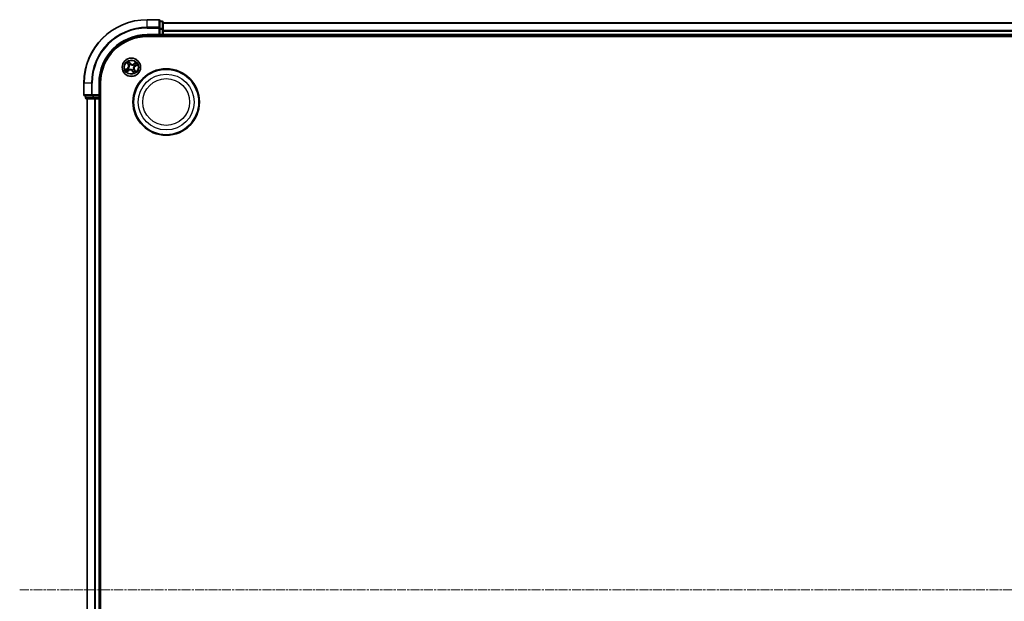
# Model space of a CAD drawing. Units: millimetres. Extents: x 7 to 10028, y 4 to 2392.
# Drawn here: x 2521 to 2832, y 1417 to 1601 of the extents above; entities that cross this region are included whole.
import ezdxf

# ---------------------------------------------------------------- set-up
doc = ezdxf.new("R2010")
doc.units = ezdxf.units.MM
doc.header["$LTSCALE"] = 0.5
doc.linetypes.add('CHAIN', pattern=[0.3543, 0.2362, -0.0295, 0.0591, -0.0295])
for name, color, linetype, lineweight in [('Centerline (ISO)', 131, 'Continuous', 18), ('Visible (ISO)', 7, 'Continuous', 35), ('Visible Narrow (ISO)', 7, 'Continuous', 25)]:
    doc.layers.add(name, color=color, linetype=linetype, lineweight=lineweight)

msp = doc.modelspace()

# ---------------------------------------------------------------- linework, layer by layer
at = {"layer": 'Centerline (ISO)', "linetype": 'CHAIN', "ltscale": 23.990969}
msp.add_line((3161.5584, 1420.9897), (2521.1279, 1420.9897), dxfattribs=at)
at = {"layer": 'Visible (ISO)'}
for p, q in [((2565.0779, 1600.9897), (2561.3779, 1600.9897)), ((2565.3779, 1598.3492), (2565.3779, 1600.6897)), ((2566.0779, 1600.4897), (2565.3779, 1600.4897)), ((2565.3779, 1597.9484), (2565.3779, 1598.3492)), ((2565.3779, 1597.9484), (2565.3779, 1596.2897)), ((2566.3779, 1597.9484), (2566.3779, 1600.1897)), ((3116.3779, 1599.9897), (2566.3779, 1599.9897)), ((2566.3779, 1597.5728), (2566.3779, 1597.9484)), ((2566.3779, 1597.3492), (2566.3779, 1597.5728)), ((2561.3779, 1595.9897), (2565.3779, 1595.9897)), ((2561.3779, 1595.6897), (3121.3779, 1595.6897)), ((2565.0779, 1596.2897), (2565.3779, 1595.9897)), ((2565.3779, 1595.9897), (2565.3779, 1596.2897)), ((2565.3779, 1595.9897), (2566.0779, 1595.9897)), ((2566.3779, 1596.2897), (2566.3779, 1597.3492)), ((2566.3779, 1595.9897), (2566.3779, 1596.2897)), ((2566.3779, 1595.6897), (2566.3779, 1595.9897)), ((2566.3779, 1595.9897), (3116.3779, 1595.9897)), ((2541.3779, 1580.9897), (2541.3779, 1577.2897)), ((2546.3779, 1576.9897), (2546.3779, 1580.9897)), ((2546.6779, 1260.9897), (2546.6779, 1580.9897)), ((2541.6779, 1576.9897), (2544.0185, 1576.9897)), ((2541.8779, 1576.9897), (2541.8779, 1576.2897)), ((2542.1779, 1575.9897), (2544.4193, 1575.9897)), ((2542.3779, 1575.9897), (2542.3779, 1265.9897)), ((2544.0185, 1576.9897), (2544.4193, 1576.9897)), ((2546.0779, 1576.9897), (2544.4193, 1576.9897)), ((2544.4193, 1575.9897), (2544.7949, 1575.9897)), ((2544.7949, 1575.9897), (2545.0185, 1575.9897)), ((2545.0185, 1575.9897), (2546.0779, 1575.9897)), ((2546.3779, 1576.9897), (2546.0779, 1577.2897)), ((2546.0779, 1576.9897), (2546.3779, 1576.9897)), ((2546.0779, 1575.9897), (2546.3779, 1575.9897)), ((2546.3779, 1576.2897), (2546.3779, 1576.9897)), ((2546.3779, 1575.9897), (2546.6779, 1575.9897)), ((2546.3779, 1265.9897), (2546.3779, 1575.9897))]:
    msp.add_line(p, q, dxfattribs=at)
for centre, radius in [((2556.3779, 1585.9897), 2.9), ((2567.3779, 1574.9897), 10.5), ((2567.3779, 1574.9897), 10.3)]:
    msp.add_circle(centre, radius, dxfattribs=at)
for centre, radius, start, end in [((2561.3779, 1580.9897), 20, 90, 180), ((2565.0779, 1600.6897), 0.3, 0, 90), ((2566.0779, 1600.1897), 0.3, 0, 90), ((2561.3779, 1580.9897), 15, 90, 180), ((2561.3779, 1580.9897), 14.7, 90, 180), ((2566.0779, 1596.2897), 0.3, 270, 0), ((2541.6779, 1577.2897), 0.3, 180, 270), ((2542.1779, 1576.2897), 0.3, 180, 270), ((2546.0779, 1576.2897), 0.3, 270, 0)]:
    msp.add_arc(centre, radius, start, end, dxfattribs=at)
at = {"layer": 'Visible Narrow (ISO)'}
for p, q in [((2561.3779, 1600.9202), (2561.3779, 1600.9897)), ((2561.3779, 1600.9202), (2565.0779, 1600.9202)), ((2561.3779, 1598.5797), (2561.3779, 1600.9202)), ((2565.0779, 1600.9202), (2565.0779, 1600.9897)), ((2565.0779, 1600.9202), (2565.0779, 1598.5797)), ((2565.0779, 1598.5797), (2561.3779, 1598.5797)), ((2561.3779, 1598.5797), (2561.3779, 1598.3492)), ((2561.3779, 1598.3492), (2565.0779, 1598.3492)), ((2565.0779, 1598.3492), (2565.0779, 1598.5797)), ((2565.0779, 1598.3492), (2565.0779, 1596.2897)), ((2565.0779, 1598.3492), (2565.3779, 1598.3492)), ((2565.3779, 1600.4202), (2566.0779, 1600.4202)), ((2566.0779, 1598.1788), (2565.3779, 1598.1788)), ((2565.3779, 1597.9484), (2566.0779, 1597.9484)), ((2566.0779, 1600.4202), (2566.0779, 1600.4897)), ((2566.0779, 1600.4202), (2566.0779, 1598.1788)), ((2566.0779, 1597.9484), (2566.0779, 1598.1788)), ((2566.0779, 1597.9484), (2566.0779, 1596.2897)), ((2566.0779, 1597.9484), (2566.3779, 1597.9484)), ((2566.3779, 1599.9202), (3116.3779, 1599.9202)), ((3116.3779, 1597.5797), (2566.3779, 1597.5797)), ((2561.3779, 1596.2897), (2561.3779, 1595.9897)), ((2565.0779, 1596.2897), (2561.3779, 1596.2897)), ((2566.0779, 1596.2897), (2565.3779, 1596.2897)), ((2566.0779, 1595.9897), (2566.0779, 1596.2897)), ((2566.0779, 1596.2897), (2566.3779, 1596.2897)), ((2566.0779, 1595.9897), (2566.0779, 1595.6897)), ((2566.3779, 1597.3492), (3116.3779, 1597.3492)), ((3116.3779, 1596.2897), (2566.3779, 1596.2897)), ((2555.1217, 1585.6282), (2554.4835, 1585.1804)), ((2554.7491, 1585.3059), (2555.1503, 1585.5875)), ((2554.9217, 1587.4468), (2555.347, 1586.7934)), ((2555.3887, 1586.8206), (2555.1214, 1587.2314)), ((2555.1503, 1585.5875), (2555.1217, 1585.6282)), ((2555.1503, 1585.5875), (2555.1921, 1585.528)), ((2555.3887, 1586.8206), (2555.347, 1586.7934)), ((2555.3887, 1586.8206), (2555.4496, 1586.8602)), ((2555.4637, 1585.6693), (2555.4838, 1585.6763)), ((2555.5471, 1585.0005), (2555.5075, 1585.0614)), ((2556.0165, 1587.246), (2555.5686, 1587.8842)), ((2555.665, 1586.6138), (2555.649, 1586.6279)), ((2555.6941, 1587.6186), (2555.9757, 1587.2174)), ((2555.7539, 1585.2768), (2555.7398, 1585.2608)), ((2555.9757, 1587.2174), (2555.9162, 1587.1756)), ((2555.9757, 1587.2174), (2556.0165, 1587.246)), ((2556.0575, 1586.904), (2556.0645, 1586.8839)), ((2556.6984, 1585.0755), (2556.6914, 1585.0956)), ((2557.002, 1586.7026), (2557.0161, 1586.7187)), ((2557.0909, 1585.3656), (2557.1069, 1585.3516)), ((2557.835, 1587.446), (2557.1816, 1587.0207)), ((2557.2088, 1586.979), (2557.1816, 1587.0207)), ((2557.2088, 1586.979), (2557.6196, 1587.2463)), ((2557.2088, 1586.979), (2557.2484, 1586.9181)), ((2557.2922, 1586.3102), (2557.2721, 1586.3032)), ((2557.3672, 1585.1589), (2557.3063, 1585.1193)), ((2557.3672, 1585.1589), (2557.4089, 1585.1861)), ((2557.3672, 1585.1589), (2557.6345, 1584.7481)), ((2557.8342, 1584.5326), (2557.4089, 1585.1861)), ((2557.6056, 1586.392), (2557.5638, 1586.4515)), ((2558.0068, 1586.6735), (2557.6056, 1586.392)), ((2557.6056, 1586.392), (2557.6342, 1586.3512)), ((2557.6342, 1586.3512), (2558.2724, 1586.7991)), ((2554.9209, 1584.5335), (2555.5743, 1584.9588)), ((2555.5471, 1585.0005), (2555.1363, 1584.7331)), ((2555.5471, 1585.0005), (2555.5743, 1584.9588)), ((2556.7802, 1584.7621), (2556.7394, 1584.7335)), ((2556.7394, 1584.7335), (2557.1873, 1584.0953)), ((2556.7802, 1584.7621), (2556.8397, 1584.8038)), ((2557.0618, 1584.3609), (2556.7802, 1584.7621)), ((2541.4475, 1580.9897), (2541.3779, 1580.9897)), ((2541.4475, 1577.2897), (2541.4475, 1580.9897)), ((2543.788, 1580.9897), (2541.4475, 1580.9897)), ((2543.788, 1580.9897), (2543.788, 1577.2897)), ((2543.788, 1580.9897), (2544.0185, 1580.9897)), ((2544.0185, 1577.2897), (2544.0185, 1580.9897)), ((2546.0779, 1580.9897), (2546.3779, 1580.9897)), ((2546.0779, 1580.9897), (2546.0779, 1577.2897)), ((2541.3779, 1577.2897), (2541.4475, 1577.2897)), ((2543.788, 1577.2897), (2541.4475, 1577.2897)), ((2541.8779, 1576.2897), (2541.9475, 1576.2897)), ((2541.9475, 1576.2897), (2541.9475, 1576.9897)), ((2544.1889, 1576.2897), (2541.9475, 1576.2897)), ((2542.4475, 1265.9897), (2542.4475, 1575.9897)), ((2543.788, 1577.2897), (2544.0185, 1577.2897)), ((2546.0779, 1577.2897), (2544.0185, 1577.2897)), ((2544.0185, 1576.9897), (2544.0185, 1577.2897)), ((2544.1889, 1576.9897), (2544.1889, 1576.2897)), ((2544.1889, 1576.2897), (2544.4193, 1576.2897)), ((2544.4193, 1576.2897), (2544.4193, 1576.9897)), ((2546.0779, 1576.2897), (2544.4193, 1576.2897)), ((2544.4193, 1575.9897), (2544.4193, 1576.2897)), ((2544.788, 1575.9897), (2544.788, 1265.9897)), ((2545.0185, 1265.9897), (2545.0185, 1575.9897)), ((2546.0779, 1576.9897), (2546.0779, 1576.2897)), ((2546.0779, 1576.2897), (2546.3779, 1576.2897)), ((2546.0779, 1575.9897), (2546.0779, 1576.2897)), ((2546.0779, 1575.9897), (2546.0779, 1265.9897)), ((2546.6779, 1576.2897), (2546.3779, 1576.2897))]:
    msp.add_line(p, q, dxfattribs=at)
for centre, radius in [((2556.3779, 1585.9897), 2.8677), ((2556.3779, 1585.9897), 2.3092), ((2556.3779, 1585.9897), 2.1415), ((2567.3779, 1574.9897), 8.8207), ((2567.3779, 1574.9897), 7.384)]:
    msp.add_circle(centre, radius, dxfattribs=at)
for centre, radius, start, end in [((2561.3779, 1580.9897), 19.9305, 90, 180), ((2561.3779, 1580.9897), 17.59, 90, 180), ((2561.3779, 1580.9897), 17.3595, 90, 180), ((2561.3779, 1580.9897), 15.3, 90, 180), ((2556.3779, 1585.9897), 2.0601, 203.132907, 224.983744), ((2556.3779, 1585.9897), 1.6122, 203.750805, 224.365846), ((2556.3779, 1585.9897), 2.0601, 113.132907, 134.983744), ((2554.6311, 1586.3275), 0.8542, 305.058326, 33.058326), ((2554.6311, 1586.3275), 0.904, 305.058326, 33.058326), ((2556.3779, 1585.9897), 1.6122, 113.750805, 134.365846), ((2556.3779, 1585.9897), 0.9688, 199.31637, 228.800282), ((2556.3779, 1585.9897), 0.9475, 199.31637, 228.800282), ((2556.0402, 1584.2429), 0.904, 35.058326, 123.058326), ((2556.0402, 1584.2429), 0.8542, 35.058326, 123.058326), ((2556.3779, 1585.9897), 0.9688, 109.31637, 138.800282), ((2556.3779, 1585.9897), 0.9475, 109.31637, 138.800282), ((2556.7157, 1587.7366), 0.904, 215.058326, 303.058326), ((2556.7157, 1587.7366), 0.8542, 215.058326, 303.058326), ((2556.3779, 1585.9897), 0.9475, 289.31637, 318.800282), ((2556.3779, 1585.9897), 0.9688, 289.31637, 318.800282), ((2556.3779, 1585.9897), 0.9475, 19.31637, 48.800282), ((2556.3779, 1585.9897), 0.9688, 19.31637, 48.800282), ((2558.1248, 1585.652), 0.904, 125.058326, 213.058326), ((2558.1248, 1585.652), 0.8542, 125.058326, 213.058326), ((2556.3779, 1585.9897), 1.6122, 23.750805, 44.365846), ((2556.3779, 1585.9897), 2.0601, 23.132907, 44.983744), ((2556.3779, 1585.9897), 1.6122, 293.750805, 314.365846), ((2556.3779, 1585.9897), 2.0601, 293.132907, 314.983744)]:
    msp.add_arc(centre, radius, start, end, dxfattribs=at)
for centre, major_axis, ratio, start_param, end_param in [((2565.0779, 1600.6897), (0.3, 0), 0.76822128, 0, 1.57079633), ((2565.0779, 1598.3492), (0.3, 0), 0.76822128, 0, 1.57079633), ((2566.0779, 1600.1897), (0.3, 0), 0.76822128, 0, 1.57079633), ((2566.0779, 1597.9484), (0.3, 0), 0.76822128, 0, 1.57079633), ((2554.7777, 1585.2652), (-0.0263, 0.0425), 0.54850665, 0.10442473, 1.4996069), ((2554.9433, 1585.3585), (-0.0211, 0.0454), 0.89574018, 0.19731949, 1.55274262), ((2555.1631, 1587.2585), (-0.0403, -0.0296), 0.54850665, 4.7835784, 6.17876057), ((2555.2207, 1585.4872), (-0.0211, 0.0453), 0.89572054, 0.1973017, 1.54834765), ((2555.282, 1587.1102), (-0.0364, -0.0342), 0.89574018, 4.73044269, 6.08586581), ((2555.4913, 1586.8874), (-0.0364, -0.0342), 0.89572054, 4.73483766, 6.08588361), ((2555.4803, 1585.1031), (0.0342, -0.0364), 0.89572054, 4.73483766, 6.08588361), ((2555.506, 1585.6841), (-0.035, 0.0357), 0.87684641, 0.18229136, 1.17990219), ((2555.506, 1585.6841), (-0.0391, 0.0312), 0.41070123, 0.09573579, 1.31868747), ((2555.6827, 1586.5984), (-0.0458, -0.02), 0.87684642, 5.10328313, 6.10089396), ((2555.6827, 1586.5984), (-0.0479, -0.0144), 0.41070123, 4.96449783, 6.18744952), ((2555.6534, 1587.59), (0.0425, 0.0263), 0.54850665, 0.10442473, 1.4996069), ((2555.7467, 1587.4244), (0.0454, 0.0211), 0.89574018, 0.19731949, 1.55274262), ((2555.7693, 1585.2945), (0.02, -0.0458), 0.87684642, 5.10328313, 6.10089396), ((2555.7693, 1585.2945), (0.0144, -0.0479), 0.41070123, 4.96449783, 6.18744952), ((2555.8754, 1587.147), (0.0453, 0.0211), 0.89572054, 0.1973017, 1.54834765), ((2556.0723, 1586.8617), (0.0357, 0.035), 0.87684641, 0.18229136, 1.17990219), ((2556.0723, 1586.8617), (0.0312, 0.0391), 0.41070123, 0.09573579, 1.31868747), ((2556.6836, 1585.1177), (-0.0312, -0.0391), 0.41070123, 0.09573579, 1.31868747), ((2556.6836, 1585.1177), (-0.0357, -0.035), 0.87684641, 0.18229136, 1.17990219), ((2556.9866, 1586.685), (-0.02, 0.0458), 0.87684642, 5.10328313, 6.10089396), ((2556.9866, 1586.685), (-0.0144, 0.0479), 0.41070123, 4.96449783, 6.18744952), ((2557.0732, 1585.3811), (0.0479, 0.0144), 0.41070123, 4.96449783, 6.18744952), ((2557.0732, 1585.3811), (0.0458, 0.02), 0.87684642, 5.10328313, 6.10089396), ((2557.2756, 1586.8763), (-0.0342, 0.0364), 0.89572054, 4.73483766, 6.08588361), ((2557.2499, 1586.2954), (0.0391, -0.0312), 0.41070123, 0.09573579, 1.31868747), ((2557.2499, 1586.2954), (0.035, -0.0357), 0.87684641, 0.18229136, 1.17990219), ((2557.2646, 1585.0921), (0.0364, 0.0342), 0.89572054, 4.73483766, 6.08588361), ((2557.4985, 1587.0857), (-0.0342, 0.0364), 0.89574018, 4.73044269, 6.08586581), ((2557.5352, 1586.4922), (0.0211, -0.0453), 0.89572054, 0.1973017, 1.54834765), ((2557.6467, 1587.2046), (-0.0296, 0.0403), 0.54850665, 4.7835784, 6.17876057), ((2557.8126, 1586.621), (0.0211, -0.0454), 0.89574018, 0.19731949, 1.55274262), ((2557.9782, 1586.7143), (0.0263, -0.0425), 0.54850665, 0.10442473, 1.4996069), ((2555.1092, 1584.7749), (0.0296, -0.0403), 0.54850665, 4.7835784, 6.17876057), ((2555.2574, 1584.8938), (0.0342, -0.0364), 0.89574018, 4.73044269, 6.08586581), ((2556.8805, 1584.8325), (-0.0453, -0.0211), 0.89572054, 0.1973017, 1.54834765), ((2557.0092, 1584.5551), (-0.0454, -0.0211), 0.89574018, 0.19731949, 1.55274262), ((2557.1025, 1584.3895), (-0.0425, -0.0263), 0.54850665, 0.10442473, 1.4996069), ((2557.4739, 1584.8692), (0.0364, 0.0342), 0.89574018, 4.73044269, 6.08586581), ((2557.5928, 1584.7209), (0.0403, 0.0296), 0.54850665, 4.7835784, 6.17876057), ((2541.6779, 1577.2897), (0, -0.3), 0.76822128, 4.71238898, 6.28318531), ((2542.1779, 1576.2897), (0, -0.3), 0.76822128, 4.71238898, 6.28318531), ((2544.0185, 1577.2897), (0, -0.3), 0.76822128, 4.71238898, 6.28318531), ((2544.4193, 1576.2897), (0, -0.3), 0.76822128, 4.71238898, 6.28318531)]:
    msp.add_ellipse(centre, major_axis=major_axis, ratio=ratio, start_param=start_param, end_param=end_param, dxfattribs=at)
for points, knots in [([(2554.7491, 1585.3059), (2554.7296, 1585.2931), (2554.7083, 1585.281), (2554.6506, 1585.2512), (2554.6132, 1585.2345), (2554.5445, 1585.2053), (2554.5139, 1585.1928), (2554.4835, 1585.1804)], [-0.0320559737, -0.0320559737, -0.0320559737, -0.0320559737, -0.0236501899, -0.0236501899, -0.0102009359, -0.0102009359, 0.0003383294, 0.0003383294, 0.0003383294, 0.0003383294]), ([(2554.4835, 1585.1804), (2554.5152, 1585.1856), (2554.5472, 1585.1908), (2554.6184, 1585.2043), (2554.6568, 1585.2131), (2554.714, 1585.2331), (2554.7346, 1585.2423), (2554.7526, 1585.2538)], [-0.0003383294, -0.0003383294, -0.0003383294, -0.0003383294, 0.0102009359, 0.0102009359, 0.0236501899, 0.0236501899, 0.0320559737, 0.0320559737, 0.0320559737, 0.0320559737]), ([(2554.9147, 1585.3992), (2554.8951, 1585.3901), (2554.8708, 1585.3774), (2554.8148, 1585.3458), (2554.7832, 1585.3271), (2554.7491, 1585.3059)], [0, 0, 0, 0, 0.0145850634, 0.0145850634, 0.0289828459, 0.0289828459, 0.0289828459, 0.0289828459]), ([(2554.7526, 1585.2538), (2554.7834, 1585.2735), (2554.8119, 1585.291), (2554.8625, 1585.3203), (2554.8845, 1585.3321), (2554.9023, 1585.3404)], [-0.0289828459, -0.0289828459, -0.0289828459, -0.0289828459, -0.0145850634, -0.0145850634, 0, 0, 0, 0]), ([(2554.9023, 1585.3404), (2554.9485, 1585.3619), (2554.9947, 1585.3834), (2555.0872, 1585.4264), (2555.1334, 1585.4479), (2555.1796, 1585.4694)], [-0.0687798542, -0.0687798542, -0.0687798542, -0.0687798542, -0.0343899271, -0.0343899271, 0, 0, 0, 0]), ([(2555.1921, 1585.528), (2555.1458, 1585.5065), (2555.0996, 1585.4851), (2555.0071, 1585.4422), (2554.9609, 1585.4207), (2554.9147, 1585.3992)], [0, 0, 0, 0, 0.0343899271, 0.0343899271, 0.0687798542, 0.0687798542, 0.0687798542, 0.0687798542]), ([(2555.144, 1587.2785), (2555.1353, 1587.2907), (2555.1249, 1587.3024), (2555.0949, 1587.3315), (2555.0738, 1587.3482), (2555.0315, 1587.3784), (2555.0106, 1587.3921), (2554.967, 1587.4195), (2554.9442, 1587.4332), (2554.9217, 1587.4468)], [0, 0, 0, 0, 0.0059340385, 0.0059340385, 0.0154285, 0.0154285, 0.0237449879, 0.0237449879, 0.0323943032, 0.0323943032, 0.0323943032, 0.0323943032]), ([(2554.9217, 1587.4468), (2554.941, 1587.4281), (2554.9605, 1587.4093), (2554.9981, 1587.3721), (2555.0163, 1587.3538), (2555.0538, 1587.3144), (2555.0729, 1587.2934), (2555.1016, 1587.2585), (2555.1119, 1587.2449), (2555.1214, 1587.2314)], [-0.0323943032, -0.0323943032, -0.0323943032, -0.0323943032, -0.0237449879, -0.0237449879, -0.0154285, -0.0154285, -0.0059340385, -0.0059340385, 0, 0, 0, 0]), ([(2555.1214, 1587.2314), (2555.1453, 1587.1988), (2555.1677, 1587.1695), (2555.2078, 1587.1195), (2555.2255, 1587.0987), (2555.2402, 1587.0831)], [0, 0, 0, 0, 0.014491423, 0.014491423, 0.0289828459, 0.0289828459, 0.0289828459, 0.0289828459]), ([(2555.2507, 1587.1423), (2555.2373, 1587.1565), (2555.2214, 1587.1755), (2555.1854, 1587.2215), (2555.1654, 1587.2485), (2555.144, 1587.2785)], [-0.0289828459, -0.0289828459, -0.0289828459, -0.0289828459, -0.014491423, -0.014491423, 0, 0, 0, 0]), ([(2555.1796, 1585.4694), (2555.2456, 1585.5001), (2555.3083, 1585.5379), (2555.4007, 1585.6095), (2555.4327, 1585.6377), (2555.4637, 1585.6693)], [-0.0982412545, -0.0982412545, -0.0982412545, -0.0982412545, -0.0491206273, -0.0491206273, -0.0217758941, -0.0217758941, -0.0217758941, -0.0217758941]), ([(2555.4658, 1585.7136), (2555.4357, 1585.6845), (2555.4048, 1585.6584), (2555.3155, 1585.5919), (2555.2552, 1585.5567), (2555.1921, 1585.528)], [0.0217758941, 0.0217758941, 0.0217758941, 0.0217758941, 0.0491206273, 0.0491206273, 0.0982412545, 0.0982412545, 0.0982412545, 0.0982412545]), ([(2555.4485, 1585.0717), (2555.4113, 1585.0368), (2555.3741, 1585.0019), (2555.2998, 1584.9322), (2555.2626, 1584.8973), (2555.2254, 1584.8624)], [-0.0687798542, -0.0687798542, -0.0687798542, -0.0687798542, -0.0343899271, -0.0343899271, 0, 0, 0, 0]), ([(2555.2402, 1587.0831), (2555.2751, 1587.0459), (2555.31, 1587.0088), (2555.3798, 1586.9345), (2555.4147, 1586.8974), (2555.4496, 1586.8602)], [0, 0, 0, 0, 0.0343899271, 0.0343899271, 0.0687798542, 0.0687798542, 0.0687798542, 0.0687798542]), ([(2555.4599, 1586.9192), (2555.425, 1586.9564), (2555.3901, 1586.9936), (2555.3204, 1587.0679), (2555.2855, 1587.1051), (2555.2507, 1587.1423)], [-0.0687798542, -0.0687798542, -0.0687798542, -0.0687798542, -0.0343899271, -0.0343899271, 0, 0, 0, 0]), ([(2555.2846, 1584.852), (2555.3218, 1584.8869), (2555.3589, 1584.9218), (2555.4332, 1584.9916), (2555.4703, 1585.0265), (2555.5075, 1585.0614)], [0, 0, 0, 0, 0.0343899271, 0.0343899271, 0.0687798542, 0.0687798542, 0.0687798542, 0.0687798542]), ([(2555.7398, 1585.2608), (2555.699, 1585.2438), (2555.6609, 1585.2246), (2555.56, 1585.1656), (2555.5016, 1585.1215), (2555.4485, 1585.0717)], [-0.0764653604, -0.0764653604, -0.0764653604, -0.0764653604, -0.0491206273, -0.0491206273, 0, 0, 0, 0]), ([(2555.4496, 1586.8602), (2555.4975, 1586.8101), (2555.5404, 1586.7549), (2555.5984, 1586.6599), (2555.6174, 1586.6242), (2555.6345, 1586.5859)], [0, 0, 0, 0, 0.0491206273, 0.0491206273, 0.0764653604, 0.0764653604, 0.0764653604, 0.0764653604]), ([(2555.649, 1586.6279), (2555.632, 1586.6687), (2555.6129, 1586.7068), (2555.5538, 1586.8077), (2555.5097, 1586.8661), (2555.4599, 1586.9192)], [-0.0764653604, -0.0764653604, -0.0764653604, -0.0764653604, -0.0491206273, -0.0491206273, 0, 0, 0, 0]), ([(2555.6345, 1586.5859), (2555.6391, 1586.5708), (2555.6433, 1586.5555), (2555.6669, 1586.4613), (2555.6775, 1586.378), (2555.6754, 1586.2378), (2555.6699, 1586.1828), (2555.6595, 1586.1286), (2555.649, 1586.0745), (2555.6336, 1586.0214), (2555.5832, 1585.8906), (2555.5424, 1585.8172), (2555.4854, 1585.7386), (2555.4757, 1585.726), (2555.4658, 1585.7136)], [0.073818549, 0.073818549, 0.073818549, 0.073818549, 0.079279611, 0.079279611, 0.107010485, 0.107010485, 0.124342281, 0.124342281, 0.124342281, 0.141674077, 0.141674077, 0.16940495, 0.16940495, 0.174866013, 0.174866013, 0.174866013, 0.174866013]), ([(2555.4838, 1585.6763), (2555.4941, 1585.6895), (2555.5041, 1585.703), (2555.5632, 1585.787), (2555.6054, 1585.8659), (2555.6578, 1586.0074), (2555.674, 1586.065), (2555.6853, 1586.1236), (2555.6967, 1586.1823), (2555.7031, 1586.2418), (2555.7072, 1586.3926), (2555.6974, 1586.4815), (2555.6739, 1586.5815), (2555.6697, 1586.5978), (2555.665, 1586.6138)], [-0.174866013, -0.174866013, -0.174866013, -0.174866013, -0.16940495, -0.16940495, -0.141674077, -0.141674077, -0.124342281, -0.124342281, -0.124342281, -0.107010485, -0.107010485, -0.079279611, -0.079279611, -0.073818549, -0.073818549, -0.073818549, -0.073818549]), ([(2555.5075, 1585.0614), (2555.5576, 1585.1093), (2555.6128, 1585.1522), (2555.7077, 1585.2102), (2555.7435, 1585.2292), (2555.7817, 1585.2463)], [0, 0, 0, 0, 0.0491206273, 0.0491206273, 0.0764653604, 0.0764653604, 0.0764653604, 0.0764653604]), ([(2555.6941, 1587.6186), (2555.6813, 1587.6381), (2555.6692, 1587.6594), (2555.6394, 1587.717), (2555.6227, 1587.7545), (2555.5935, 1587.8232), (2555.581, 1587.8538), (2555.5686, 1587.8842)], [-0.0320559737, -0.0320559737, -0.0320559737, -0.0320559737, -0.0236501899, -0.0236501899, -0.0102009359, -0.0102009359, 0.0003383294, 0.0003383294, 0.0003383294, 0.0003383294]), ([(2555.5686, 1587.8842), (2555.5738, 1587.8525), (2555.579, 1587.8205), (2555.5926, 1587.7493), (2555.6013, 1587.7109), (2555.6213, 1587.6537), (2555.6305, 1587.6331), (2555.642, 1587.6151)], [-0.0003383294, -0.0003383294, -0.0003383294, -0.0003383294, 0.0102009359, 0.0102009359, 0.0236501899, 0.0236501899, 0.0320559737, 0.0320559737, 0.0320559737, 0.0320559737]), ([(2555.642, 1587.6151), (2555.6617, 1587.5843), (2555.6792, 1587.5558), (2555.7085, 1587.5052), (2555.7203, 1587.4832), (2555.7286, 1587.4654)], [-0.0289828459, -0.0289828459, -0.0289828459, -0.0289828459, -0.0145850634, -0.0145850634, 0, 0, 0, 0]), ([(2555.7874, 1587.453), (2555.7783, 1587.4726), (2555.7656, 1587.4969), (2555.734, 1587.5529), (2555.7153, 1587.5845), (2555.6941, 1587.6186)], [0, 0, 0, 0, 0.0145850634, 0.0145850634, 0.0289828459, 0.0289828459, 0.0289828459, 0.0289828459]), ([(2555.7286, 1587.4654), (2555.7501, 1587.4192), (2555.7716, 1587.3729), (2555.8146, 1587.2805), (2555.8361, 1587.2343), (2555.8576, 1587.1881)], [-0.0687798542, -0.0687798542, -0.0687798542, -0.0687798542, -0.0343899271, -0.0343899271, 0, 0, 0, 0]), ([(2556.6914, 1585.0956), (2556.6782, 1585.1059), (2556.6647, 1585.1159), (2556.5806, 1585.175), (2556.5018, 1585.2172), (2556.3603, 1585.2696), (2556.3027, 1585.2858), (2556.244, 1585.2971), (2556.1854, 1585.3084), (2556.1259, 1585.3149), (2555.9751, 1585.319), (2555.8862, 1585.3092), (2555.7862, 1585.2857), (2555.7699, 1585.2815), (2555.7539, 1585.2768)], [-0.174866013, -0.174866013, -0.174866013, -0.174866013, -0.16940495, -0.16940495, -0.141674077, -0.141674077, -0.124342281, -0.124342281, -0.124342281, -0.107010485, -0.107010485, -0.079279611, -0.079279611, -0.073818549, -0.073818549, -0.073818549, -0.073818549]), ([(2555.7817, 1585.2463), (2555.7969, 1585.2508), (2555.8122, 1585.2551), (2555.9064, 1585.2787), (2555.9897, 1585.2893), (2556.1299, 1585.2872), (2556.1849, 1585.2817), (2556.239, 1585.2712), (2556.2932, 1585.2608), (2556.3463, 1585.2454), (2556.4771, 1585.195), (2556.5505, 1585.1541), (2556.6291, 1585.0972), (2556.6417, 1585.0875), (2556.6541, 1585.0776)], [0.073818549, 0.073818549, 0.073818549, 0.073818549, 0.079279611, 0.079279611, 0.107010485, 0.107010485, 0.124342281, 0.124342281, 0.124342281, 0.141674077, 0.141674077, 0.16940495, 0.16940495, 0.174866013, 0.174866013, 0.174866013, 0.174866013]), ([(2555.9162, 1587.1756), (2555.8948, 1587.2219), (2555.8733, 1587.2681), (2555.8304, 1587.3605), (2555.8089, 1587.4068), (2555.7874, 1587.453)], [0, 0, 0, 0, 0.0343899271, 0.0343899271, 0.0687798542, 0.0687798542, 0.0687798542, 0.0687798542]), ([(2555.8576, 1587.1881), (2555.8883, 1587.1221), (2555.9261, 1587.0594), (2555.9977, 1586.967), (2556.0259, 1586.935), (2556.0575, 1586.904)], [-0.0982412545, -0.0982412545, -0.0982412545, -0.0982412545, -0.0491206273, -0.0491206273, -0.0217758941, -0.0217758941, -0.0217758941, -0.0217758941]), ([(2556.1018, 1586.9019), (2556.0727, 1586.9319), (2556.0466, 1586.9629), (2555.9801, 1587.0522), (2555.9449, 1587.1125), (2555.9162, 1587.1756)], [0.0217758941, 0.0217758941, 0.0217758941, 0.0217758941, 0.0491206273, 0.0491206273, 0.0982412545, 0.0982412545, 0.0982412545, 0.0982412545]), ([(2556.0645, 1586.8839), (2556.0777, 1586.8736), (2556.0912, 1586.8636), (2556.1752, 1586.8045), (2556.2541, 1586.7623), (2556.3956, 1586.7099), (2556.4532, 1586.6937), (2556.5119, 1586.6824), (2556.5705, 1586.671), (2556.63, 1586.6646), (2556.7808, 1586.6605), (2556.8697, 1586.6703), (2556.9697, 1586.6938), (2556.986, 1586.698), (2557.002, 1586.7026)], [-0.174866013, -0.174866013, -0.174866013, -0.174866013, -0.16940495, -0.16940495, -0.141674077, -0.141674077, -0.124342281, -0.124342281, -0.124342281, -0.107010485, -0.107010485, -0.079279611, -0.079279611, -0.073818549, -0.073818549, -0.073818549, -0.073818549]), ([(2556.9742, 1586.7332), (2556.959, 1586.7286), (2556.9437, 1586.7244), (2556.8495, 1586.7008), (2556.7662, 1586.6902), (2556.626, 1586.6923), (2556.571, 1586.6978), (2556.5169, 1586.7082), (2556.4627, 1586.7187), (2556.4096, 1586.7341), (2556.2788, 1586.7844), (2556.2054, 1586.8253), (2556.1268, 1586.8823), (2556.1142, 1586.892), (2556.1018, 1586.9019)], [0.073818549, 0.073818549, 0.073818549, 0.073818549, 0.079279611, 0.079279611, 0.107010485, 0.107010485, 0.124342281, 0.124342281, 0.124342281, 0.141674077, 0.141674077, 0.16940495, 0.16940495, 0.174866013, 0.174866013, 0.174866013, 0.174866013]), ([(2556.6541, 1585.0776), (2556.6832, 1585.0475), (2556.7093, 1585.0165), (2556.7758, 1584.9273), (2556.811, 1584.867), (2556.8397, 1584.8038)], [0.0217758941, 0.0217758941, 0.0217758941, 0.0217758941, 0.0491206273, 0.0491206273, 0.0982412545, 0.0982412545, 0.0982412545, 0.0982412545]), ([(2556.8983, 1584.7914), (2556.8676, 1584.8574), (2556.8298, 1584.9201), (2556.7582, 1585.0125), (2556.73, 1585.0445), (2556.6984, 1585.0755)], [-0.0982412545, -0.0982412545, -0.0982412545, -0.0982412545, -0.0491206273, -0.0491206273, -0.0217758941, -0.0217758941, -0.0217758941, -0.0217758941]), ([(2557.2484, 1586.9181), (2557.1983, 1586.8701), (2557.1431, 1586.8273), (2557.0482, 1586.7693), (2557.0124, 1586.7503), (2556.9742, 1586.7332)], [0, 0, 0, 0, 0.0491206273, 0.0491206273, 0.0764653604, 0.0764653604, 0.0764653604, 0.0764653604]), ([(2557.0161, 1586.7187), (2557.0569, 1586.7356), (2557.095, 1586.7548), (2557.1959, 1586.8139), (2557.2543, 1586.858), (2557.3074, 1586.9078)], [-0.0764653604, -0.0764653604, -0.0764653604, -0.0764653604, -0.0491206273, -0.0491206273, 0, 0, 0, 0]), ([(2557.2721, 1586.3032), (2557.2618, 1586.29), (2557.2518, 1586.2765), (2557.1927, 1586.1924), (2557.1505, 1586.1136), (2557.0981, 1585.9721), (2557.0819, 1585.9145), (2557.0706, 1585.8558), (2557.0592, 1585.7972), (2557.0528, 1585.7377), (2557.0487, 1585.5868), (2557.0585, 1585.498), (2557.082, 1585.398), (2557.0862, 1585.3817), (2557.0909, 1585.3656)], [-0.174866013, -0.174866013, -0.174866013, -0.174866013, -0.16940495, -0.16940495, -0.141674077, -0.141674077, -0.124342281, -0.124342281, -0.124342281, -0.107010485, -0.107010485, -0.079279611, -0.079279611, -0.073818549, -0.073818549, -0.073818549, -0.073818549]), ([(2557.1214, 1585.3935), (2557.1168, 1585.4087), (2557.1126, 1585.424), (2557.089, 1585.5182), (2557.0784, 1585.6015), (2557.0805, 1585.7417), (2557.086, 1585.7967), (2557.0964, 1585.8508), (2557.1069, 1585.905), (2557.1223, 1585.9581), (2557.1727, 1586.0889), (2557.2135, 1586.1623), (2557.2705, 1586.2409), (2557.2802, 1586.2535), (2557.2901, 1586.2659)], [0.073818549, 0.073818549, 0.073818549, 0.073818549, 0.079279611, 0.079279611, 0.107010485, 0.107010485, 0.124342281, 0.124342281, 0.124342281, 0.141674077, 0.141674077, 0.16940495, 0.16940495, 0.174866013, 0.174866013, 0.174866013, 0.174866013]), ([(2557.1069, 1585.3516), (2557.1239, 1585.3108), (2557.143, 1585.2727), (2557.2021, 1585.1718), (2557.2462, 1585.1133), (2557.296, 1585.0602)], [-0.0764653604, -0.0764653604, -0.0764653604, -0.0764653604, -0.0491206273, -0.0491206273, 0, 0, 0, 0]), ([(2557.3063, 1585.1193), (2557.2584, 1585.1694), (2557.2155, 1585.2246), (2557.1575, 1585.3195), (2557.1385, 1585.3553), (2557.1214, 1585.3935)], [0, 0, 0, 0, 0.0491206273, 0.0491206273, 0.0764653604, 0.0764653604, 0.0764653604, 0.0764653604]), ([(2557.4713, 1587.1275), (2557.4341, 1587.0926), (2557.397, 1587.0577), (2557.3227, 1586.9879), (2557.2856, 1586.953), (2557.2484, 1586.9181)], [0, 0, 0, 0, 0.0343899271, 0.0343899271, 0.0687798542, 0.0687798542, 0.0687798542, 0.0687798542]), ([(2557.2901, 1586.2659), (2557.3202, 1586.295), (2557.3511, 1586.3211), (2557.4404, 1586.3876), (2557.5007, 1586.4228), (2557.5638, 1586.4515)], [0.0217758941, 0.0217758941, 0.0217758941, 0.0217758941, 0.0491206273, 0.0491206273, 0.0982412545, 0.0982412545, 0.0982412545, 0.0982412545]), ([(2557.5763, 1586.5101), (2557.5103, 1586.4794), (2557.4476, 1586.4416), (2557.3552, 1586.3699), (2557.3232, 1586.3418), (2557.2922, 1586.3102)], [-0.0982412545, -0.0982412545, -0.0982412545, -0.0982412545, -0.0491206273, -0.0491206273, -0.0217758941, -0.0217758941, -0.0217758941, -0.0217758941]), ([(2557.296, 1585.0602), (2557.3309, 1585.0231), (2557.3658, 1584.9859), (2557.4355, 1584.9115), (2557.4704, 1584.8744), (2557.5052, 1584.8372)], [-0.0687798542, -0.0687798542, -0.0687798542, -0.0687798542, -0.0343899271, -0.0343899271, 0, 0, 0, 0]), ([(2557.5157, 1584.8964), (2557.4808, 1584.9335), (2557.4459, 1584.9707), (2557.3761, 1585.045), (2557.3412, 1585.0821), (2557.3063, 1585.1193)], [0, 0, 0, 0, 0.0343899271, 0.0343899271, 0.0687798542, 0.0687798542, 0.0687798542, 0.0687798542]), ([(2557.3074, 1586.9078), (2557.3446, 1586.9427), (2557.3818, 1586.9776), (2557.4561, 1587.0473), (2557.4933, 1587.0822), (2557.5305, 1587.117)], [-0.0687798542, -0.0687798542, -0.0687798542, -0.0687798542, -0.0343899271, -0.0343899271, 0, 0, 0, 0]), ([(2557.6196, 1587.2463), (2557.587, 1587.2224), (2557.5577, 1587.2), (2557.5077, 1587.1599), (2557.4869, 1587.1422), (2557.4713, 1587.1275)], [0, 0, 0, 0, 0.014491423, 0.014491423, 0.0289828459, 0.0289828459, 0.0289828459, 0.0289828459]), ([(2557.5305, 1587.117), (2557.5447, 1587.1304), (2557.5637, 1587.1463), (2557.6097, 1587.1823), (2557.6367, 1587.2023), (2557.6667, 1587.2237)], [-0.0289828459, -0.0289828459, -0.0289828459, -0.0289828459, -0.014491423, -0.014491423, 0, 0, 0, 0]), ([(2557.5638, 1586.4515), (2557.6101, 1586.4729), (2557.6563, 1586.4944), (2557.7488, 1586.5373), (2557.795, 1586.5588), (2557.8412, 1586.5802)], [0, 0, 0, 0, 0.0343899271, 0.0343899271, 0.0687798542, 0.0687798542, 0.0687798542, 0.0687798542]), ([(2557.8536, 1586.6391), (2557.8074, 1586.6176), (2557.7612, 1586.5961), (2557.6687, 1586.5531), (2557.6225, 1586.5316), (2557.5763, 1586.5101)], [-0.0687798542, -0.0687798542, -0.0687798542, -0.0687798542, -0.0343899271, -0.0343899271, 0, 0, 0, 0]), ([(2557.835, 1587.446), (2557.8163, 1587.4267), (2557.7975, 1587.4072), (2557.7603, 1587.3695), (2557.742, 1587.3514), (2557.7027, 1587.3139), (2557.6816, 1587.2948), (2557.6467, 1587.2661), (2557.6332, 1587.2557), (2557.6196, 1587.2463)], [-0.0323943032, -0.0323943032, -0.0323943032, -0.0323943032, -0.0237449879, -0.0237449879, -0.0154285, -0.0154285, -0.0059340385, -0.0059340385, 0, 0, 0, 0]), ([(2557.6667, 1587.2237), (2557.6789, 1587.2324), (2557.6906, 1587.2428), (2557.7198, 1587.2728), (2557.7364, 1587.2939), (2557.7666, 1587.3362), (2557.7803, 1587.3571), (2557.8077, 1587.4007), (2557.8214, 1587.4235), (2557.835, 1587.446)], [0, 0, 0, 0, 0.0059340385, 0.0059340385, 0.0154285, 0.0154285, 0.0237449879, 0.0237449879, 0.0323943032, 0.0323943032, 0.0323943032, 0.0323943032]), ([(2557.8412, 1586.5802), (2557.8608, 1586.5893), (2557.8851, 1586.6021), (2557.9411, 1586.6337), (2557.9727, 1586.6524), (2558.0068, 1586.6735)], [0, 0, 0, 0, 0.0145850634, 0.0145850634, 0.0289828459, 0.0289828459, 0.0289828459, 0.0289828459]), ([(2558.0033, 1586.7257), (2557.9725, 1586.706), (2557.944, 1586.6885), (2557.8934, 1586.6592), (2557.8714, 1586.6474), (2557.8536, 1586.6391)], [-0.0289828459, -0.0289828459, -0.0289828459, -0.0289828459, -0.0145850634, -0.0145850634, 0, 0, 0, 0]), ([(2558.2724, 1586.7991), (2558.2407, 1586.7939), (2558.2087, 1586.7887), (2558.1375, 1586.7751), (2558.0991, 1586.7664), (2558.0419, 1586.7464), (2558.0213, 1586.7372), (2558.0033, 1586.7257)], [-0.0003383294, -0.0003383294, -0.0003383294, -0.0003383294, 0.0102009359, 0.0102009359, 0.0236501899, 0.0236501899, 0.0320559737, 0.0320559737, 0.0320559737, 0.0320559737]), ([(2558.0068, 1586.6735), (2558.0263, 1586.6864), (2558.0476, 1586.6985), (2558.1053, 1586.7282), (2558.1427, 1586.745), (2558.2114, 1586.7742), (2558.242, 1586.7867), (2558.2724, 1586.7991)], [-0.0320559737, -0.0320559737, -0.0320559737, -0.0320559737, -0.0236501899, -0.0236501899, -0.0102009359, -0.0102009359, 0.0003383294, 0.0003383294, 0.0003383294, 0.0003383294]), ([(2555.0892, 1584.7558), (2555.077, 1584.7471), (2555.0653, 1584.7367), (2555.0361, 1584.7067), (2555.0195, 1584.6856), (2554.9893, 1584.6433), (2554.9756, 1584.6224), (2554.9482, 1584.5788), (2554.9345, 1584.556), (2554.9209, 1584.5335)], [0, 0, 0, 0, 0.0059340385, 0.0059340385, 0.0154285, 0.0154285, 0.0237449879, 0.0237449879, 0.0323943032, 0.0323943032, 0.0323943032, 0.0323943032]), ([(2554.9209, 1584.5335), (2554.9396, 1584.5528), (2554.9584, 1584.5723), (2554.9956, 1584.6099), (2555.0139, 1584.6281), (2555.0532, 1584.6656), (2555.0743, 1584.6847), (2555.1092, 1584.7134), (2555.1227, 1584.7237), (2555.1363, 1584.7331)], [-0.0323943032, -0.0323943032, -0.0323943032, -0.0323943032, -0.0237449879, -0.0237449879, -0.0154285, -0.0154285, -0.0059340385, -0.0059340385, 0, 0, 0, 0]), ([(2555.2254, 1584.8624), (2555.2112, 1584.8491), (2555.1922, 1584.8332), (2555.1462, 1584.7972), (2555.1192, 1584.7772), (2555.0892, 1584.7558)], [-0.0289828459, -0.0289828459, -0.0289828459, -0.0289828459, -0.014491423, -0.014491423, 0, 0, 0, 0]), ([(2555.1363, 1584.7331), (2555.1689, 1584.7571), (2555.1982, 1584.7795), (2555.2482, 1584.8196), (2555.269, 1584.8373), (2555.2846, 1584.852)], [0, 0, 0, 0, 0.014491423, 0.014491423, 0.0289828459, 0.0289828459, 0.0289828459, 0.0289828459]), ([(2556.8397, 1584.8038), (2556.8611, 1584.7576), (2556.8826, 1584.7114), (2556.9255, 1584.6189), (2556.947, 1584.5727), (2556.9685, 1584.5265)], [0, 0, 0, 0, 0.0343899271, 0.0343899271, 0.0687798542, 0.0687798542, 0.0687798542, 0.0687798542]), ([(2557.0273, 1584.5141), (2557.0058, 1584.5603), (2556.9843, 1584.6065), (2556.9413, 1584.699), (2556.9198, 1584.7452), (2556.8983, 1584.7914)], [-0.0687798542, -0.0687798542, -0.0687798542, -0.0687798542, -0.0343899271, -0.0343899271, 0, 0, 0, 0]), ([(2556.9685, 1584.5265), (2556.9776, 1584.5069), (2556.9903, 1584.4825), (2557.0219, 1584.4266), (2557.0406, 1584.395), (2557.0618, 1584.3609)], [0, 0, 0, 0, 0.0145850634, 0.0145850634, 0.0289828459, 0.0289828459, 0.0289828459, 0.0289828459]), ([(2557.1139, 1584.3644), (2557.0942, 1584.3952), (2557.0767, 1584.4237), (2557.0474, 1584.4743), (2557.0356, 1584.4963), (2557.0273, 1584.5141)], [-0.0289828459, -0.0289828459, -0.0289828459, -0.0289828459, -0.0145850634, -0.0145850634, 0, 0, 0, 0]), ([(2557.0618, 1584.3609), (2557.0746, 1584.3414), (2557.0867, 1584.3201), (2557.1165, 1584.2624), (2557.1332, 1584.225), (2557.1624, 1584.1563), (2557.1749, 1584.1257), (2557.1873, 1584.0953)], [-0.0320559737, -0.0320559737, -0.0320559737, -0.0320559737, -0.0236501899, -0.0236501899, -0.0102009359, -0.0102009359, 0.0003383294, 0.0003383294, 0.0003383294, 0.0003383294]), ([(2557.1873, 1584.0953), (2557.1821, 1584.127), (2557.1769, 1584.159), (2557.1633, 1584.2302), (2557.1546, 1584.2686), (2557.1346, 1584.3258), (2557.1254, 1584.3464), (2557.1139, 1584.3644)], [-0.0003383294, -0.0003383294, -0.0003383294, -0.0003383294, 0.0102009359, 0.0102009359, 0.0236501899, 0.0236501899, 0.0320559737, 0.0320559737, 0.0320559737, 0.0320559737]), ([(2557.5052, 1584.8372), (2557.5186, 1584.8229), (2557.5345, 1584.804), (2557.5705, 1584.758), (2557.5905, 1584.731), (2557.6119, 1584.701)], [-0.0289828459, -0.0289828459, -0.0289828459, -0.0289828459, -0.014491423, -0.014491423, 0, 0, 0, 0]), ([(2557.6345, 1584.7481), (2557.6106, 1584.7806), (2557.5882, 1584.81), (2557.5481, 1584.86), (2557.5304, 1584.8808), (2557.5157, 1584.8964)], [0, 0, 0, 0, 0.014491423, 0.014491423, 0.0289828459, 0.0289828459, 0.0289828459, 0.0289828459]), ([(2557.6119, 1584.701), (2557.6206, 1584.6888), (2557.631, 1584.6771), (2557.661, 1584.6479), (2557.6821, 1584.6313), (2557.7244, 1584.6011), (2557.7453, 1584.5874), (2557.7889, 1584.56), (2557.8117, 1584.5463), (2557.8342, 1584.5326)], [0, 0, 0, 0, 0.0059340385, 0.0059340385, 0.0154285, 0.0154285, 0.0237449879, 0.0237449879, 0.0323943032, 0.0323943032, 0.0323943032, 0.0323943032]), ([(2557.8342, 1584.5326), (2557.8149, 1584.5513), (2557.7954, 1584.5702), (2557.7578, 1584.6074), (2557.7396, 1584.6257), (2557.7021, 1584.665), (2557.683, 1584.6861), (2557.6543, 1584.721), (2557.644, 1584.7345), (2557.6345, 1584.7481)], [-0.0323943032, -0.0323943032, -0.0323943032, -0.0323943032, -0.0237449879, -0.0237449879, -0.0154285, -0.0154285, -0.0059340385, -0.0059340385, 0, 0, 0, 0])]:
    msp.add_open_spline(points, degree=3, knots=knots, dxfattribs=at)

doc.saveas('drawing.dxf')
